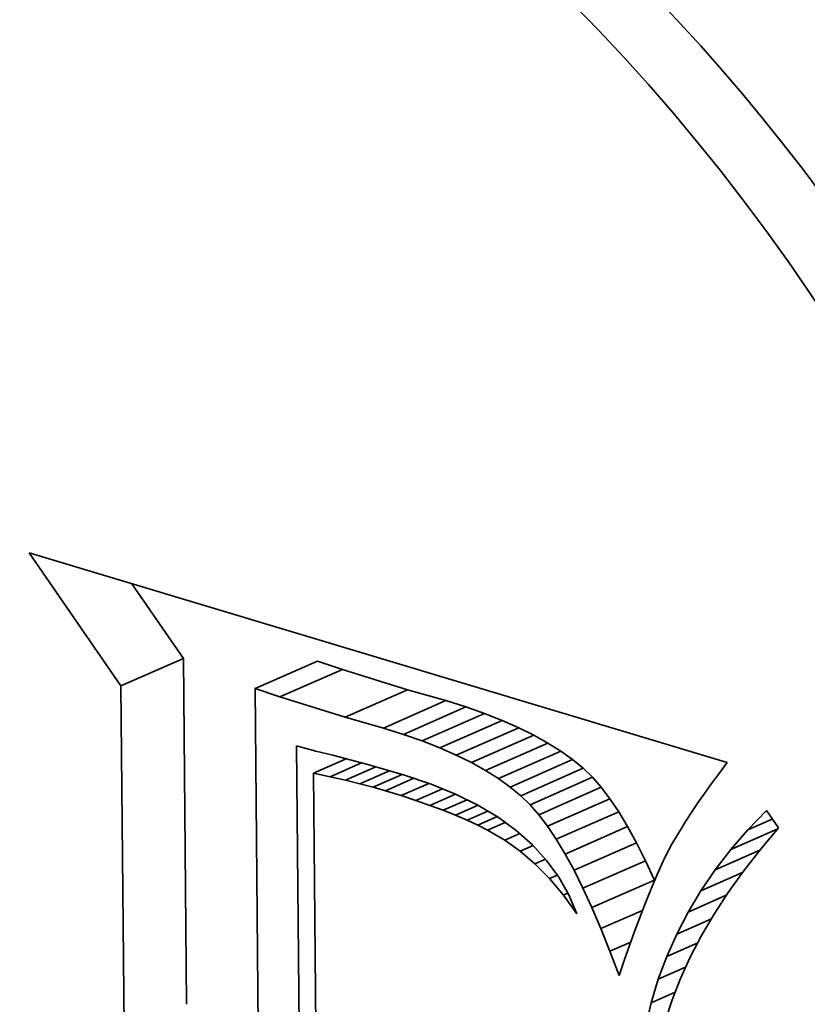
# Model space of a CAD drawing. Extents: x 0 to 10.8, y 0 to 8.3.
# Drawn here: x 8.3 to 8.3, y 4.6 to 4.6 of the extents above; entities that cross this region are included whole.
import ezdxf

# ---------------------------------------------------------------- set-up
doc = ezdxf.new("R2010")
doc.units = 0
doc.header["$MEASUREMENT"] = 0
doc.layers.get('0').update_dxf_attribs({"lineweight": 13})

msp = doc.modelspace()

# ---------------------------------------------------------------- linework, layer by layer
at = {"color": 7, "lineweight": 35, "ltscale": 5.80301e-05}
msp.add_line((8.266777, 4.604931), (8.265459, 4.606841), dxfattribs=at)
at = {"color": 7, "lineweight": 35, "ltscale": 0.000261719}
msp.add_line((8.265459, 4.606841), (8.275485, 4.603828), dxfattribs=at)
at = {"color": 7, "lineweight": 35, "ltscale": 3.26025e-05}
msp.add_line((8.267674, 4.605325), (8.266933, 4.606398), dxfattribs=at)
at = {"color": 7, "lineweight": 35, "ltscale": 2.44874e-05}
for p, q in [((8.266777, 4.604931), (8.267674, 4.605325)), ((8.268704, 4.604892), (8.2696, 4.605286)), ((8.269061, 4.604772), (8.269958, 4.605167)), ((8.269998, 4.604479), (8.270895, 4.604873)), ((8.270549, 4.604325), (8.271445, 4.604719)), ((8.270836, 4.604234), (8.271732, 4.604628)), ((8.271106, 4.604139), (8.272002, 4.604533)), ((8.271359, 4.604039), (8.272255, 4.604434)), ((8.271595, 4.603936), (8.272491, 4.60433)), ((8.271814, 4.603828), (8.27271, 4.604222)), ((8.272016, 4.603715), (8.272912, 4.604109)), ((8.272201, 4.603598), (8.273097, 4.603993)), ((8.272369, 4.603477), (8.273265, 4.603872)), ((8.27252, 4.603352), (8.273416, 4.603746)), ((8.272654, 4.603223), (8.27355, 4.603617)), ((8.272779, 4.60308), (8.273676, 4.603474)), ((8.272905, 4.602914), (8.273802, 4.603308)), ((8.273032, 4.602726), (8.273929, 4.60312)), ((8.273159, 4.602515), (8.274056, 4.602909)), ((8.273287, 4.602281), (8.274184, 4.602675)), ((8.273415, 4.602024), (8.274312, 4.602419)), ((8.273544, 4.601745), (8.274441, 4.602139))]:
    msp.add_line(p, q, dxfattribs=at)
at = {"color": 7, "lineweight": 35, "ltscale": 0.000124223}
for p, q in [((8.267719, 4.600356), (8.267674, 4.605325)), ((8.266822, 4.599962), (8.266777, 4.604931))]:
    msp.add_line(p, q, dxfattribs=at)
at = {"color": 7, "lineweight": 35, "ltscale": 9.42059e-06}
for p, q in [((8.269958, 4.605167), (8.2696, 4.605286)), ((8.269061, 4.604772), (8.268704, 4.604892))]:
    msp.add_line(p, q, dxfattribs=at)
at = {"color": 7, "lineweight": 35, "ltscale": 2.45448e-05}
for p, q in [((8.270895, 4.604873), (8.269958, 4.605167)), ((8.269998, 4.604479), (8.269061, 4.604772))]:
    msp.add_line(p, q, dxfattribs=at)
at = {"color": 7, "lineweight": 35, "ltscale": 0.000137765}
msp.add_line((8.268704, 4.604892), (8.268754, 4.599381), dxfattribs=at)
at = {"color": 7, "lineweight": 35, "ltscale": 1.42871e-05}
for p, q in [((8.271445, 4.604719), (8.270895, 4.604873)), ((8.270549, 4.604325), (8.269998, 4.604479))]:
    msp.add_line(p, q, dxfattribs=at)
at = {"color": 7, "lineweight": 35, "ltscale": 7.52943e-06}
for p, q in [((8.271732, 4.604628), (8.271445, 4.604719)), ((8.270836, 4.604234), (8.270549, 4.604325))]:
    msp.add_line(p, q, dxfattribs=at)
at = {"color": 7, "lineweight": 35, "ltscale": 7.15925e-06}
for p, q in [((8.272002, 4.604533), (8.271732, 4.604628)), ((8.271106, 4.604139), (8.270836, 4.604234))]:
    msp.add_line(p, q, dxfattribs=at)
at = {"color": 7, "lineweight": 35, "ltscale": 6.79587e-06}
for p, q in [((8.272255, 4.604434), (8.272002, 4.604533)), ((8.271359, 4.604039), (8.271106, 4.604139))]:
    msp.add_line(p, q, dxfattribs=at)
at = {"color": 7, "lineweight": 35, "ltscale": 6.44705e-06}
for p, q in [((8.272491, 4.60433), (8.272255, 4.604434)), ((8.271595, 4.603936), (8.271359, 4.604039))]:
    msp.add_line(p, q, dxfattribs=at)
at = {"color": 7, "lineweight": 35, "ltscale": 6.10429e-06}
for p, q in [((8.27271, 4.604222), (8.272491, 4.60433)), ((8.271814, 4.603828), (8.271595, 4.603936))]:
    msp.add_line(p, q, dxfattribs=at)
at = {"color": 7, "lineweight": 35, "ltscale": 5.78202e-06}
for p, q in [((8.272912, 4.604109), (8.27271, 4.604222)), ((8.272016, 4.603715), (8.271814, 4.603828))]:
    msp.add_line(p, q, dxfattribs=at)
at = {"color": 7, "lineweight": 35, "ltscale": 0.000121574}
msp.add_line((8.269343, 4.599204), (8.269299, 4.604067), dxfattribs=at)
at = {"color": 7, "lineweight": 35, "ltscale": 7.22993e-06}
msp.add_line((8.269299, 4.604067), (8.269579, 4.603994), dxfattribs=at)
at = {"color": 7, "lineweight": 35, "ltscale": 5.46805e-06}
for p, q in [((8.273097, 4.603993), (8.272912, 4.604109)), ((8.272201, 4.603598), (8.272016, 4.603715))]:
    msp.add_line(p, q, dxfattribs=at)
at = {"color": 7, "lineweight": 35, "ltscale": 6.24554e-06}
msp.add_line((8.269579, 4.603994), (8.269821, 4.603934), dxfattribs=at)
at = {"color": 7, "lineweight": 35, "ltscale": 6.42396e-06}
msp.add_line((8.269821, 4.603934), (8.27007, 4.603869), dxfattribs=at)
at = {"color": 7, "lineweight": 35, "ltscale": 5.1723e-06}
for p, q in [((8.273265, 4.603872), (8.273097, 4.603993)), ((8.272369, 4.603477), (8.272201, 4.603598))]:
    msp.add_line(p, q, dxfattribs=at)
at = {"color": 7, "lineweight": 35, "ltscale": 1.28836e-05}
msp.add_line((8.269543, 4.603676), (8.270015, 4.603884), dxfattribs=at)
at = {"color": 7, "lineweight": 35, "ltscale": 1.23504e-05}
msp.add_line((8.269782, 4.603626), (8.270234, 4.603824), dxfattribs=at)
at = {"color": 7, "lineweight": 35, "ltscale": 6.60782e-06}
msp.add_line((8.27007, 4.603869), (8.270325, 4.6038), dxfattribs=at)
at = {"color": 7, "lineweight": 35, "ltscale": 6.78788e-06}
msp.add_line((8.270325, 4.6038), (8.270586, 4.603725), dxfattribs=at)
at = {"color": 7, "lineweight": 35, "ltscale": 4.90657e-06}
for p, q in [((8.273416, 4.603746), (8.273265, 4.603872)), ((8.27252, 4.603352), (8.272369, 4.603477))]:
    msp.add_line(p, q, dxfattribs=at)
at = {"color": 7, "lineweight": 35, "ltscale": 4.80231e-06}
msp.add_line((8.275485, 4.603828), (8.27537, 4.603674), dxfattribs=at)
at = {"color": 7, "lineweight": 35, "ltscale": 6.10882e-06}
msp.add_line((8.269782, 4.603626), (8.269543, 4.603676), dxfattribs=at)
at = {"color": 7, "lineweight": 35, "ltscale": 0.000113625}
msp.add_line((8.269543, 4.603676), (8.269584, 4.599131), dxfattribs=at)
at = {"color": 7, "lineweight": 35, "ltscale": 1.19046e-05}
msp.add_line((8.270005, 4.603575), (8.270441, 4.603767), dxfattribs=at)
at = {"color": 7, "lineweight": 35, "ltscale": 1.15678e-05}
msp.add_line((8.270211, 4.603525), (8.270635, 4.603711), dxfattribs=at)
at = {"color": 7, "lineweight": 35, "ltscale": 1.13422e-05}
msp.add_line((8.270402, 4.603475), (8.270817, 4.603657), dxfattribs=at)
at = {"color": 7, "lineweight": 35, "ltscale": 6.96984e-06}
msp.add_line((8.270586, 4.603725), (8.270853, 4.603646), dxfattribs=at)
at = {"color": 7, "lineweight": 35, "ltscale": 9.99561e-06}
msp.add_line((8.270853, 4.603646), (8.271233, 4.60352), dxfattribs=at)
at = {"color": 7, "lineweight": 35, "ltscale": 4.65518e-06}
for p, q in [((8.27355, 4.603617), (8.273416, 4.603746)), ((8.272654, 4.603223), (8.27252, 4.603352))]:
    msp.add_line(p, q, dxfattribs=at)
at = {"color": 7, "lineweight": 35, "ltscale": 4.57467e-06}
msp.add_line((8.27537, 4.603674), (8.275262, 4.603526), dxfattribs=at)
at = {"color": 7, "lineweight": 35, "ltscale": 5.70986e-06}
msp.add_line((8.270005, 4.603575), (8.269782, 4.603626), dxfattribs=at)
at = {"color": 7, "lineweight": 35, "ltscale": 5.31569e-06}
msp.add_line((8.270211, 4.603525), (8.270005, 4.603575), dxfattribs=at)
at = {"color": 7, "lineweight": 35, "ltscale": 4.92313e-06}
msp.add_line((8.270402, 4.603475), (8.270211, 4.603525), dxfattribs=at)
at = {"color": 7, "lineweight": 35, "ltscale": 1.1103e-05}
msp.add_line((8.270576, 4.603425), (8.270983, 4.603603), dxfattribs=at)
at = {"color": 7, "lineweight": 35, "ltscale": 1.09118e-05}
msp.add_line((8.270802, 4.603355), (8.271201, 4.60353), dxfattribs=at)
at = {"color": 7, "lineweight": 35, "ltscale": 9.44944e-06}
msp.add_line((8.271233, 4.60352), (8.271583, 4.603377), dxfattribs=at)
at = {"color": 7, "lineweight": 35, "ltscale": 4.76175e-06}
for p, q in [((8.273676, 4.603474), (8.27355, 4.603617)), ((8.272779, 4.60308), (8.272654, 4.603223))]:
    msp.add_line(p, q, dxfattribs=at)
at = {"color": 7, "lineweight": 35, "ltscale": 4.34864e-06}
msp.add_line((8.275262, 4.603526), (8.275161, 4.603384), dxfattribs=at)
at = {"color": 7, "lineweight": 35, "ltscale": 4.53145e-06}
msp.add_line((8.270576, 4.603425), (8.270402, 4.603475), dxfattribs=at)
at = {"color": 7, "lineweight": 35, "ltscale": 5.90668e-06}
msp.add_line((8.270802, 4.603355), (8.270576, 4.603425), dxfattribs=at)
at = {"color": 7, "lineweight": 35, "ltscale": 5.6261e-06}
msp.add_line((8.271016, 4.603285), (8.270802, 4.603355), dxfattribs=at)
at = {"color": 7, "lineweight": 35, "ltscale": 1.0441e-05}
msp.add_line((8.271016, 4.603285), (8.271398, 4.603453), dxfattribs=at)
at = {"color": 7, "lineweight": 35, "ltscale": 1.00507e-05}
msp.add_line((8.271217, 4.603214), (8.271585, 4.603376), dxfattribs=at)
at = {"color": 7, "lineweight": 35, "ltscale": 8.94793e-06}
msp.add_line((8.271583, 4.603377), (8.271904, 4.603219), dxfattribs=at)
at = {"color": 7, "lineweight": 35, "ltscale": 5.20387e-06}
for p, q in [((8.273802, 4.603308), (8.273676, 4.603474)), ((8.272905, 4.602914), (8.272779, 4.60308))]:
    msp.add_line(p, q, dxfattribs=at)
at = {"color": 7, "lineweight": 35, "ltscale": 4.12645e-06}
msp.add_line((8.275161, 4.603384), (8.275067, 4.603249), dxfattribs=at)
at = {"color": 7, "lineweight": 35, "ltscale": 5.33895e-06}
msp.add_line((8.271217, 4.603214), (8.271016, 4.603285), dxfattribs=at)
at = {"color": 7, "lineweight": 35, "ltscale": 5.06016e-06}
msp.add_line((8.271407, 4.603144), (8.271217, 4.603214), dxfattribs=at)
at = {"color": 7, "lineweight": 35, "ltscale": 9.37557e-06}
msp.add_line((8.271407, 4.603144), (8.27175, 4.603295), dxfattribs=at)
at = {"color": 7, "lineweight": 35, "ltscale": 8.86123e-06}
msp.add_line((8.271585, 4.603073), (8.271909, 4.603216), dxfattribs=at)
at = {"color": 7, "lineweight": 35, "ltscale": 8.49221e-06}
msp.add_line((8.271904, 4.603219), (8.272195, 4.603044), dxfattribs=at)
at = {"color": 7, "lineweight": 35, "ltscale": 5.67668e-06}
for p, q in [((8.273929, 4.60312), (8.273802, 4.603308)), ((8.273032, 4.602726), (8.272905, 4.602914))]:
    msp.add_line(p, q, dxfattribs=at)
at = {"color": 7, "lineweight": 35, "ltscale": 3.90153e-06}
msp.add_line((8.275067, 4.603249), (8.274979, 4.603119), dxfattribs=at)
at = {"color": 7, "lineweight": 35, "ltscale": 4.78092e-06}
msp.add_line((8.271585, 4.603073), (8.271407, 4.603144), dxfattribs=at)
at = {"color": 7, "lineweight": 35, "ltscale": 4.50608e-06}
msp.add_line((8.27175, 4.603002), (8.271585, 4.603073), dxfattribs=at)
at = {"color": 7, "lineweight": 35, "ltscale": 8.12031e-06}
msp.add_line((8.27175, 4.603002), (8.272048, 4.603132), dxfattribs=at)
at = {"color": 7, "lineweight": 35, "ltscale": 6.15736e-06}
for p, q in [((8.274056, 4.602909), (8.273929, 4.60312)), ((8.273159, 4.602515), (8.273032, 4.602726))]:
    msp.add_line(p, q, dxfattribs=at)
at = {"color": 7, "lineweight": 35, "ltscale": 3.67971e-06}
msp.add_line((8.274979, 4.603119), (8.274899, 4.602996), dxfattribs=at)
at = {"color": 7, "lineweight": 35, "ltscale": 9.61878e-06}
msp.add_line((8.275783, 4.602864), (8.27605, 4.603141), dxfattribs=at)
at = {"color": 7, "lineweight": 35, "ltscale": 7.68917e-06}
msp.add_line((8.27605, 4.603141), (8.276225, 4.602889), dxfattribs=at)
at = {"color": 7, "lineweight": 35, "ltscale": 4.22951e-06}
msp.add_line((8.271904, 4.602931), (8.27175, 4.603002), dxfattribs=at)
at = {"color": 7, "lineweight": 35, "ltscale": 7.57333e-06}
msp.add_line((8.271904, 4.602931), (8.272181, 4.603052), dxfattribs=at)
at = {"color": 7, "lineweight": 35, "ltscale": 3.9676e-06}
msp.add_line((8.272045, 4.602859), (8.271904, 4.602931), dxfattribs=at)
at = {"color": 7, "lineweight": 35, "ltscale": 6.88195e-06}
msp.add_line((8.272045, 4.602859), (8.272297, 4.60297), dxfattribs=at)
at = {"color": 7, "lineweight": 35, "ltscale": 8.10806e-06}
msp.add_line((8.272195, 4.603044), (8.272457, 4.602853), dxfattribs=at)
at = {"color": 7, "lineweight": 35, "ltscale": 3.46077e-06}
msp.add_line((8.274899, 4.602996), (8.274825, 4.602879), dxfattribs=at)
at = {"color": 7, "lineweight": 35, "ltscale": 9.61145e-06}
msp.add_line((8.275783, 4.602864), (8.276135, 4.603018), dxfattribs=at)
at = {"color": 7, "lineweight": 35, "ltscale": 7.14276e-06}
msp.add_line((8.272292, 4.602715), (8.272045, 4.602859), dxfattribs=at)
at = {"color": 7, "lineweight": 35, "ltscale": 5.85875e-06}
msp.add_line((8.272292, 4.602715), (8.272507, 4.602809), dxfattribs=at)
at = {"color": 7, "lineweight": 35, "ltscale": 7.78467e-06}
msp.add_line((8.272457, 4.602853), (8.27269, 4.602646), dxfattribs=at)
at = {"color": 7, "lineweight": 35, "ltscale": 6.66229e-06}
for p, q in [((8.274184, 4.602675), (8.274056, 4.602909)), ((8.273287, 4.602281), (8.273159, 4.602515))]:
    msp.add_line(p, q, dxfattribs=at)
at = {"color": 7, "lineweight": 35, "ltscale": 6.25378e-06}
msp.add_line((8.274825, 4.602879), (8.274697, 4.602664), dxfattribs=at)
at = {"color": 7, "lineweight": 35, "ltscale": 1.85258e-05}
msp.add_line((8.275537, 4.602579), (8.276216, 4.602877), dxfattribs=at)
at = {"color": 7, "lineweight": 35, "ltscale": 9.40398e-06}
msp.add_line((8.275537, 4.602579), (8.275783, 4.602864), dxfattribs=at)
at = {"color": 7, "lineweight": 35, "ltscale": 1.01544e-05}
msp.add_line((8.276225, 4.602889), (8.275963, 4.602579), dxfattribs=at)
at = {"color": 7, "lineweight": 35, "ltscale": 6.76383e-06}
msp.add_line((8.272512, 4.602557), (8.272292, 4.602715), dxfattribs=at)
at = {"color": 7, "lineweight": 35, "ltscale": 7.54434e-06}
msp.add_line((8.27269, 4.602646), (8.272893, 4.602423), dxfattribs=at)
at = {"color": 7, "lineweight": 35, "ltscale": 7.16638e-06}
for p, q in [((8.274312, 4.602419), (8.274184, 4.602675)), ((8.273415, 4.602024), (8.273287, 4.602281))]:
    msp.add_line(p, q, dxfattribs=at)
at = {"color": 7, "lineweight": 35, "ltscale": 5.64748e-06}
msp.add_line((8.274697, 4.602664), (8.274592, 4.602464), dxfattribs=at)
at = {"color": 7, "lineweight": 35, "ltscale": 5.05835e-06}
msp.add_line((8.272512, 4.602557), (8.272697, 4.602638), dxfattribs=at)
at = {"color": 7, "lineweight": 35, "ltscale": 7.05504e-06}
msp.add_line((8.272725, 4.602372), (8.272512, 4.602557), dxfattribs=at)
at = {"color": 7, "lineweight": 35, "ltscale": 9.22498e-06}
msp.add_line((8.275312, 4.602287), (8.275537, 4.602579), dxfattribs=at)
at = {"color": 7, "lineweight": 35, "ltscale": 1.75737e-05}
msp.add_line((8.275312, 4.602287), (8.275956, 4.60257), dxfattribs=at)
at = {"color": 7, "lineweight": 35, "ltscale": 9.82469e-06}
msp.add_line((8.275963, 4.602579), (8.275721, 4.602269), dxfattribs=at)
at = {"color": 7, "lineweight": 35, "ltscale": 4.18057e-06}
msp.add_line((8.272725, 4.602372), (8.272878, 4.60244), dxfattribs=at)
at = {"color": 7, "lineweight": 35, "ltscale": 7.3959e-06}
msp.add_line((8.272932, 4.602161), (8.272725, 4.602372), dxfattribs=at)
at = {"color": 7, "lineweight": 35, "ltscale": 7.39103e-06}
msp.add_line((8.272893, 4.602423), (8.273067, 4.602184), dxfattribs=at)
at = {"color": 7, "lineweight": 35, "ltscale": 7.68491e-06}
for p, q in [((8.274441, 4.602139), (8.274312, 4.602419)), ((8.273544, 4.601745), (8.273415, 4.602024))]:
    msp.add_line(p, q, dxfattribs=at)
at = {"color": 7, "lineweight": 35, "ltscale": 6.63058e-06}
msp.add_line((8.274592, 4.602464), (8.274481, 4.602223), dxfattribs=at)
at = {"color": 7, "lineweight": 35, "ltscale": 3.78973e-06}
msp.add_line((8.274481, 4.602223), (8.274422, 4.602084), dxfattribs=at)
at = {"color": 7, "lineweight": 35, "ltscale": 9.0673e-06}
msp.add_line((8.275108, 4.601987), (8.275312, 4.602287), dxfattribs=at)
at = {"color": 7, "lineweight": 35, "ltscale": 1.63857e-05}
msp.add_line((8.275108, 4.601987), (8.275708, 4.602251), dxfattribs=at)
at = {"color": 7, "lineweight": 35, "ltscale": 9.50771e-06}
msp.add_line((8.275721, 4.602269), (8.275499, 4.60196), dxfattribs=at)
at = {"color": 7, "lineweight": 35, "ltscale": 3.14239e-06}
msp.add_line((8.272932, 4.602161), (8.273047, 4.602212), dxfattribs=at)
at = {"color": 7, "lineweight": 35, "ltscale": 7.78829e-06}
msp.add_line((8.273133, 4.601923), (8.272932, 4.602161), dxfattribs=at)
at = {"color": 7, "lineweight": 35, "ltscale": 7.33686e-06}
msp.add_line((8.273067, 4.602184), (8.273212, 4.601929), dxfattribs=at)
at = {"color": 7, "lineweight": 35, "ltscale": 4.10536e-06}
msp.add_line((8.274422, 4.602084), (8.274359, 4.601932), dxfattribs=at)
at = {"color": 7, "lineweight": 35, "ltscale": 1.8042e-06}
msp.add_line((8.273133, 4.601923), (8.273199, 4.601952), dxfattribs=at)
at = {"color": 7, "lineweight": 35, "ltscale": 8.94376e-06}
msp.add_line((8.274924, 4.60168), (8.275108, 4.601987), dxfattribs=at)
at = {"color": 7, "lineweight": 35, "ltscale": 9.21159e-06}
msp.add_line((8.275499, 4.60196), (8.275298, 4.601651), dxfattribs=at)
at = {"color": 7, "lineweight": 35, "ltscale": 8.21688e-06}
msp.add_line((8.273328, 4.601658), (8.273133, 4.601923), dxfattribs=at)
at = {"color": 7, "lineweight": 35, "ltscale": 7.36804e-06}
msp.add_line((8.273212, 4.601929), (8.273328, 4.601658), dxfattribs=at)
at = {"color": 7, "lineweight": 35, "ltscale": 4.42111e-06}
msp.add_line((8.274359, 4.601932), (8.274294, 4.601767), dxfattribs=at)
at = {"color": 7, "lineweight": 35, "ltscale": 1.50391e-05}
msp.add_line((8.274924, 4.60168), (8.275474, 4.601922), dxfattribs=at)
at = {"color": 7, "lineweight": 35, "ltscale": 8.20644e-06}
msp.add_line((8.273673, 4.601443), (8.273544, 4.601745), dxfattribs=at)
at = {"color": 7, "lineweight": 35, "ltscale": 1.63338e-05}
msp.add_line((8.273673, 4.601443), (8.274271, 4.601706), dxfattribs=at)
at = {"color": 7, "lineweight": 35, "ltscale": 4.73781e-06}
msp.add_line((8.274294, 4.601767), (8.274227, 4.60159), dxfattribs=at)
at = {"color": 7, "lineweight": 35, "ltscale": 8.85539e-06}
msp.add_line((8.274761, 4.601366), (8.274924, 4.60168), dxfattribs=at)
at = {"color": 7, "lineweight": 35, "ltscale": 5.05503e-06}
msp.add_line((8.274227, 4.60159), (8.274156, 4.601401), dxfattribs=at)
at = {"color": 7, "lineweight": 35, "ltscale": 1.36034e-05}
msp.add_line((8.274761, 4.601366), (8.275259, 4.601585), dxfattribs=at)
at = {"color": 7, "lineweight": 35, "ltscale": 8.93489e-06}
msp.add_line((8.275298, 4.601651), (8.275117, 4.601343), dxfattribs=at)
at = {"color": 7, "lineweight": 35, "ltscale": 8.73942e-06}
msp.add_line((8.273803, 4.601119), (8.273673, 4.601443), dxfattribs=at)
at = {"color": 7, "lineweight": 35, "ltscale": 5.37266e-06}
msp.add_line((8.274156, 4.601401), (8.274084, 4.601199), dxfattribs=at)
at = {"color": 7, "lineweight": 35, "ltscale": 8.18125e-06}
msp.add_line((8.273803, 4.601119), (8.274102, 4.601251), dxfattribs=at)
at = {"color": 7, "lineweight": 35, "ltscale": 8.79761e-06}
msp.add_line((8.274618, 4.601044), (8.274761, 4.601366), dxfattribs=at)
at = {"color": 7, "lineweight": 35, "ltscale": 1.21498e-05}
msp.add_line((8.274618, 4.601044), (8.275063, 4.60124), dxfattribs=at)
at = {"color": 7, "lineweight": 35, "ltscale": 8.67654e-06}
msp.add_line((8.275117, 4.601343), (8.274957, 4.601035), dxfattribs=at)
at = {"color": 7, "lineweight": 35, "ltscale": 9.26882e-06}
msp.add_line((8.273933, 4.600772), (8.273803, 4.601119), dxfattribs=at)
at = {"color": 7, "lineweight": 35, "ltscale": 5.69449e-06}
msp.add_line((8.274084, 4.601199), (8.274008, 4.600984), dxfattribs=at)
at = {"color": 7, "lineweight": 35, "ltscale": 5.62859e-06}
msp.add_line((8.274008, 4.600984), (8.273933, 4.600772), dxfattribs=at)
at = {"color": 7, "lineweight": 35, "ltscale": 8.77369e-06}
msp.add_line((8.274497, 4.600715), (8.274618, 4.601044), dxfattribs=at)
at = {"color": 7, "lineweight": 35, "ltscale": 8.44406e-06}
msp.add_line((8.274957, 4.601035), (8.274817, 4.600728), dxfattribs=at)
at = {"color": 7, "lineweight": 35, "ltscale": 1.07296e-05}
msp.add_line((8.274497, 4.600715), (8.274889, 4.600888), dxfattribs=at)
at = {"color": 7, "lineweight": 35, "ltscale": 8.78392e-06}
msp.add_line((8.274396, 4.600378), (8.274497, 4.600715), dxfattribs=at)
at = {"color": 7, "lineweight": 35, "ltscale": 8.2327e-06}
msp.add_line((8.274817, 4.600728), (8.274697, 4.600421), dxfattribs=at)
at = {"color": 7, "lineweight": 35, "ltscale": 9.39356e-06}
msp.add_line((8.274396, 4.600378), (8.274739, 4.60053), dxfattribs=at)
at = {"color": 7, "lineweight": 35, "ltscale": 8.05658e-06}
msp.add_line((8.274697, 4.600421), (8.274598, 4.600114), dxfattribs=at)
at = {"color": 7, "lineweight": 35, "ltscale": 8.83236e-06}
msp.add_line((8.274315, 4.600034), (8.274396, 4.600378), dxfattribs=at)
at = {"color": 7, "lineweight": 35, "ltscale": 0.03937}
for centre, major_axis, start_param, end_param in [((8.491309, 5.79223), (-0.52401, 1.191948), 3.141586, 6.283178), ((8.491309, 5.79223), (-0.52401, 1.191948), 6.283178, 8.88083), ((8.514354, 3.248837), (-0.52401, 1.191948), 3.141586, 6.283178), ((8.264637, 4.59905), (-0.011647, 0.026492), 3.141472, 6.283064), ((8.264637, 4.59905), (-0.009176, 0.020873), 3.141472, 6.283064), ((8.265534, 4.599445), (-0.009176, 0.020873), 4.979439, 6.283064), ((8.264637, 4.59905), (-0.011647, 0.026492), 1.026848, 3.141472), ((8.264637, 4.59905), (-0.009176, 0.020873), 1.026848, 3.141472)]:
    msp.add_ellipse(centre, major_axis=major_axis, ratio=0.709077, start_param=start_param, end_param=end_param, dxfattribs=at)

doc.saveas('drawing.dxf')
